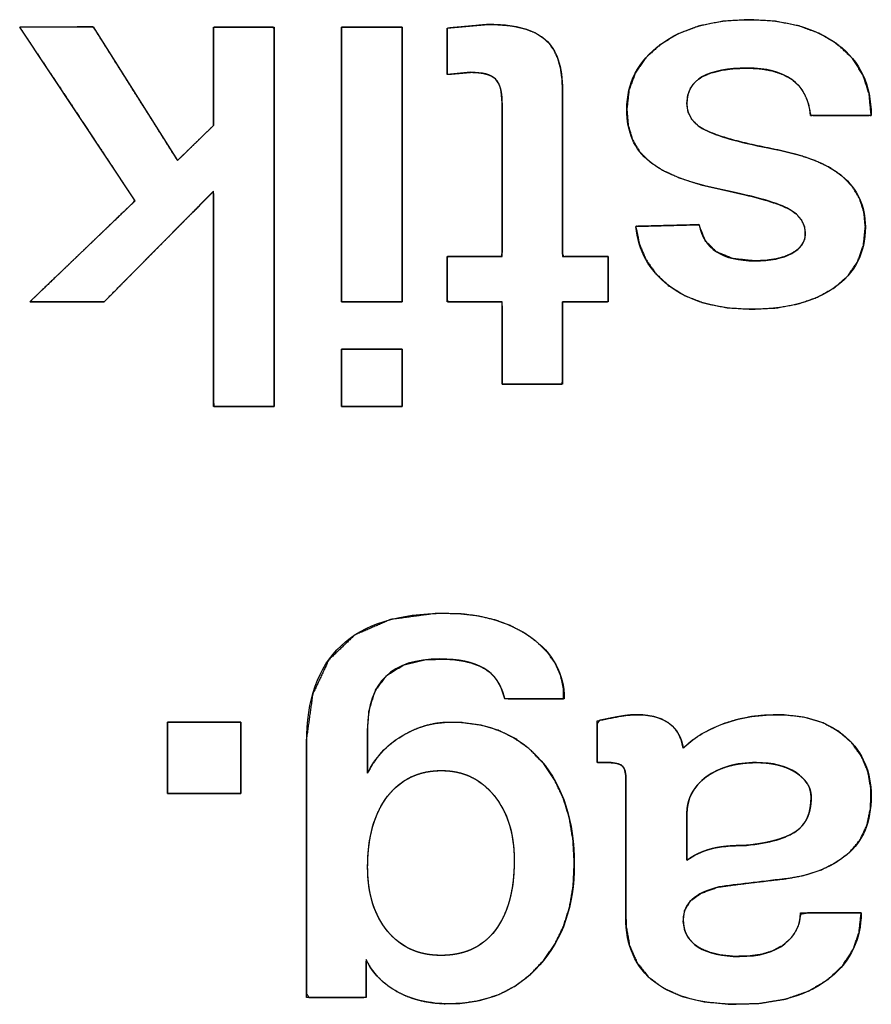
# Model space of a CAD drawing. Units: millimetres. Extents: x 5 to 1169, y 20 to 821.
# Drawn here: x 438 to 442, y 79 to 83 of the extents above; entities that cross this region are included whole.
import ezdxf

# ---------------------------------------------------------------- set-up
doc = ezdxf.new("R2010")
doc.units = ezdxf.units.MM
doc.layers.add('Silkprint', color=7, linetype='Continuous')

msp = doc.modelspace()

# ---------------------------------------------------------------- linework, layer by layer
at = {"layer": 'Silkprint', "color": 7, "linetype": 'Continuous'}
for points, degree, knots in [([(439.3084, 81.3766), (439.299, 81.3766), (439.2742, 81.3766), (439.2389, 81.3766), (439.1978, 81.3766), (439.1559, 81.3766), (439.1181, 81.3766), (439.0892, 81.3766), (439.0742, 81.3766), (439.0731, 81.3918), (439.0731, 81.4635), (439.0731, 81.5785), (439.0731, 81.7196), (439.0731, 81.8693), (439.0731, 82.0104), (439.0731, 82.1254), (439.0731, 82.1972), (439.0711, 82.2104), (439.0439, 82.1829), (438.9918, 82.1303), (438.9235, 82.0613), (438.8478, 81.9849), (438.7736, 81.91), (438.7097, 81.8455), (438.6649, 81.8002), (438.648, 81.7832), (438.6365, 81.7832), (438.6061, 81.7832), (438.5626, 81.7832), (438.5122, 81.7832), (438.4608, 81.7832), (438.4144, 81.7832), (438.3789, 81.7832), (438.3604, 81.7832), (438.3665, 81.7903), (438.4016, 81.8239), (438.4578, 81.8779), (438.5268, 81.9441), (438.6, 82.0143), (438.6689, 82.0805), (438.7252, 82.1345), (438.7603, 82.1681), (438.7656, 82.1784), (438.737, 82.2216), (438.682, 82.3044), (438.61, 82.4128), (438.5303, 82.533), (438.4521, 82.6507), (438.3848, 82.7522), (438.3376, 82.8233), (438.3198, 82.8502), (438.3312, 82.8502), (438.3613, 82.8503), (438.4043, 82.8504), (438.4542, 82.8505), (438.5051, 82.8506), (438.551, 82.8507), (438.5861, 82.8508), (438.6044, 82.8509), (438.6116, 82.8414), (438.6397, 82.7969), (438.6847, 82.7255), (438.7399, 82.6379), (438.7985, 82.545), (438.8537, 82.4574), (438.8988, 82.386), (438.9268, 82.3415), (438.9334, 82.3327), (438.9424, 82.3414), (438.9596, 82.3581), (438.9822, 82.38), (439.0071, 82.4043), (439.0316, 82.4281), (439.0527, 82.4486), (439.0675, 82.4629), (439.0731, 82.4684), (439.0731, 82.4835), (439.0731, 82.5238), (439.0731, 82.5812), (439.0731, 82.6478), (439.0731, 82.7158), (439.0731, 82.7771), (439.0731, 82.824), (439.0731, 82.8484), (439.0774, 82.8502), (439.0976, 82.8502), (439.13, 82.8502), (439.1697, 82.8502), (439.2118, 82.8502), (439.2515, 82.8502), (439.2839, 82.8502), (439.3041, 82.8502), (439.3084, 82.8433), (439.3084, 82.7491), (439.3084, 82.5683), (439.3084, 82.3315), (439.3084, 82.0692), (439.3084, 81.812), (439.3084, 81.5905), (439.3084, 81.4351), (439.3084, 81.3766)], 1, [0, 0, 0.001437, 0.005247, 0.010681, 0.01699, 0.023424, 0.029233, 0.033668, 0.03598, 0.038319, 0.049339, 0.067016, 0.088686, 0.111687, 0.133357, 0.151033, 0.162053, 0.164102, 0.170035, 0.181421, 0.196335, 0.212853, 0.22905, 0.243002, 0.252784, 0.256473, 0.258236, 0.262915, 0.269587, 0.277333, 0.285233, 0.292365, 0.29781, 0.300648, 0.302087, 0.309553, 0.32153, 0.336213, 0.351797, 0.36648, 0.378457, 0.385923, 0.387703, 0.395659, 0.410926, 0.430923, 0.453071, 0.474789, 0.493497, 0.506614, 0.511559, 0.513305, 0.517935, 0.524538, 0.532203, 0.540021, 0.547079, 0.552468, 0.555276, 0.557106, 0.565193, 0.578163, 0.594065, 0.610943, 0.626845, 0.639815, 0.647902, 0.649591, 0.651512, 0.655199, 0.660028, 0.665377, 0.670621, 0.675139, 0.678307, 0.679501, 0.681832, 0.688015, 0.696833, 0.70707, 0.717509, 0.726935, 0.734131, 0.737882, 0.738593, 0.741696, 0.746672, 0.752773, 0.759248, 0.765349, 0.770325, 0.773428, 0.774673, 0.789147, 0.816922, 0.853303, 0.893596, 0.933106, 0.96714, 0.991003, 1, 1]), ([(439.5705, 82.8502), (439.5716, 82.8502), (439.5748, 82.8502), (439.5798, 82.8502), (439.5866, 82.8502), (439.5949, 82.8502), (439.6046, 82.8502), (439.6155, 82.8502), (439.6273, 82.8502), (439.64, 82.8502), (439.6533, 82.8502), (439.667, 82.8502), (439.681, 82.8502), (439.6951, 82.8502), (439.7092, 82.8502), (439.7229, 82.8502), (439.7362, 82.8502), (439.7488, 82.8502), (439.7607, 82.8502), (439.7715, 82.8502), (439.7812, 82.8502), (439.7896, 82.8502), (439.7963, 82.8502), (439.8014, 82.8502), (439.8046, 82.8502), (439.8057, 82.8502), (439.8057, 82.8452), (439.8057, 82.8308), (439.8057, 82.8078), (439.8057, 82.777), (439.8057, 82.7392), (439.8057, 82.6953), (439.8057, 82.6461), (439.8057, 82.5923), (439.8057, 82.5349), (439.8057, 82.4746), (439.8057, 82.4122), (439.8057, 82.3487), (439.8057, 82.2847), (439.8057, 82.2211), (439.8057, 82.1587), (439.8057, 82.0985), (439.8057, 82.041), (439.8057, 81.9873), (439.8057, 81.938), (439.8057, 81.8941), (439.8057, 81.8564), (439.8057, 81.8256), (439.8057, 81.8026), (439.8057, 81.7882), (439.8057, 81.7832), (439.8046, 81.7832), (439.8014, 81.7832), (439.7963, 81.7832), (439.7896, 81.7832), (439.7812, 81.7832), (439.7715, 81.7832), (439.7607, 81.7832), (439.7488, 81.7832), (439.7362, 81.7832), (439.7229, 81.7832), (439.7092, 81.7832), (439.6951, 81.7832), (439.681, 81.7832), (439.667, 81.7832), (439.6533, 81.7832), (439.64, 81.7832), (439.6273, 81.7832), (439.6155, 81.7832), (439.6046, 81.7832), (439.5949, 81.7832), (439.5866, 81.7832), (439.5798, 81.7832), (439.5748, 81.7832), (439.5716, 81.7832), (439.5705, 81.7832), (439.5705, 81.7882), (439.5705, 81.8026), (439.5705, 81.8256), (439.5705, 81.8564), (439.5705, 81.8941), (439.5705, 81.938), (439.5705, 81.9873), (439.5705, 82.041), (439.5705, 82.0985), (439.5705, 82.1587), (439.5705, 82.2211), (439.5705, 82.2847), (439.5705, 82.3487), (439.5705, 82.4122), (439.5705, 82.4746), (439.5705, 82.5349), (439.5705, 82.5923), (439.5705, 82.6461), (439.5705, 82.6953), (439.5705, 82.7392), (439.5705, 82.777), (439.5705, 82.8078), (439.5705, 82.8308), (439.5705, 82.8452), (439.5705, 82.8502)], 1, [0, 0, 0.000422, 0.001641, 0.003589, 0.006196, 0.009392, 0.013108, 0.017276, 0.021824, 0.026685, 0.031789, 0.037066, 0.042447, 0.047862, 0.053243, 0.05852, 0.063624, 0.068484, 0.073033, 0.0772, 0.080917, 0.084113, 0.086719, 0.088667, 0.089887, 0.090309, 0.092223, 0.097755, 0.106591, 0.118417, 0.132917, 0.149776, 0.168681, 0.189316, 0.211368, 0.23452, 0.258459, 0.28287, 0.307439, 0.33185, 0.355789, 0.378941, 0.400992, 0.421628, 0.440532, 0.457392, 0.471892, 0.483717, 0.492553, 0.498086, 0.5, 0.500422, 0.501641, 0.503589, 0.506196, 0.509392, 0.513108, 0.517276, 0.521824, 0.526685, 0.531789, 0.537066, 0.542447, 0.547862, 0.553243, 0.55852, 0.563624, 0.568484, 0.573033, 0.5772, 0.580917, 0.584113, 0.586719, 0.588667, 0.589887, 0.590309, 0.592223, 0.597755, 0.606591, 0.618417, 0.632917, 0.649776, 0.668681, 0.689316, 0.711368, 0.73452, 0.758459, 0.78287, 0.807439, 0.83185, 0.855789, 0.878941, 0.900992, 0.921628, 0.940532, 0.957392, 0.971892, 0.983717, 0.992553, 0.998086, 1, 1]), ([(440.1937, 82.5551), (440.1929, 82.5782), (440.1904, 82.5985), (440.1862, 82.6162), (440.1804, 82.6311), (440.1729, 82.6433), (440.1636, 82.6528), (440.1516, 82.6606), (440.1366, 82.6666), (440.1189, 82.671), (440.0982, 82.6737), (440.0747, 82.6748), (440.0657, 82.6742), (440.0475, 82.6725), (440.0238, 82.6704), (440.0007, 82.6683), (439.9847, 82.6668), (439.9811, 82.6683), (439.9811, 82.6925), (439.9811, 82.7349), (439.9811, 82.7828), (439.9811, 82.8237), (439.9811, 82.8451), (439.9896, 82.8467), (440.0195, 82.8495), (440.0606, 82.8532), (440.1017, 82.857), (440.1316, 82.8597), (440.1523, 82.8604), (440.2039, 82.8576), (440.2499, 82.8511), (440.2901, 82.8407), (440.3247, 82.8265), (440.3535, 82.8085), (440.377, 82.7864), (440.3961, 82.7592), (440.4109, 82.7268), (440.4212, 82.6894), (440.4273, 82.6467), (440.429, 82.6038), (440.429, 82.5374), (440.429, 82.3956), (440.429, 82.2237), (440.429, 82.0669), (440.429, 81.9703), (440.434, 81.9586), (440.4629, 81.9586), (440.5071, 81.9586), (440.554, 81.9586), (440.5913, 81.9586), (440.6065, 81.9586), (440.6065, 81.9436), (440.6065, 81.9067), (440.6065, 81.8604), (440.6065, 81.8167), (440.6065, 81.7881), (440.6033, 81.7832), (440.5767, 81.7832), (440.5336, 81.7832), (440.4864, 81.7832), (440.4474, 81.7832), (440.4292, 81.7832), (440.429, 81.7612), (440.429, 81.6974), (440.429, 81.6136), (440.429, 81.5324), (440.429, 81.476), (440.4265, 81.4633), (440.3948, 81.4633), (440.3393, 81.4633), (440.2765, 81.4633), (440.2228, 81.4633), (440.1948, 81.4633), (440.1937, 81.4803), (440.1937, 81.5406), (440.1937, 81.6232), (440.1937, 81.7059), (440.1937, 81.7661), (440.1927, 81.7832), (440.1673, 81.7832), (440.1189, 81.7832), (440.0621, 81.7832), (440.0119, 81.7832), (439.9833, 81.7832), (439.9811, 81.7901), (439.9811, 81.8211), (439.9811, 81.8656), (439.9811, 81.9115), (439.9811, 81.9465), (439.9813, 81.9586), (440.0032, 81.9586), (440.0499, 81.9586), (440.1064, 81.9586), (440.158, 81.9586), (440.1898, 81.9586), (440.1937, 81.9753), (440.1937, 82.0727), (440.1937, 82.2211), (440.1937, 82.3788), (440.1937, 82.504), (440.1937, 82.5551)], 1, [0, 0, 0.005363, 0.010125, 0.014332, 0.018047, 0.021366, 0.02446, 0.027775, 0.031509, 0.035759, 0.040594, 0.046057, 0.048153, 0.052375, 0.057913, 0.063287, 0.067016, 0.067925, 0.073538, 0.083361, 0.09448, 0.103979, 0.108945, 0.110946, 0.117924, 0.127493, 0.137062, 0.144039, 0.148849, 0.160842, 0.171605, 0.181245, 0.18991, 0.197802, 0.205295, 0.213007, 0.221253, 0.230274, 0.240258, 0.250229, 0.265639, 0.298531, 0.338415, 0.374803, 0.397206, 0.400164, 0.406889, 0.417136, 0.428024, 0.43667, 0.440193, 0.443674, 0.452218, 0.462977, 0.473103, 0.479748, 0.481111, 0.487267, 0.497265, 0.508224, 0.517262, 0.521496, 0.526588, 0.541401, 0.560832, 0.579685, 0.592766, 0.59577, 0.603128, 0.616005, 0.630579, 0.643032, 0.649541, 0.653506, 0.667485, 0.686659, 0.705833, 0.719812, 0.723776, 0.729657, 0.740908, 0.754076, 0.765711, 0.772359, 0.774055, 0.781228, 0.791565, 0.802219, 0.810341, 0.813133, 0.818205, 0.829029, 0.842156, 0.854131, 0.861504, 0.865481, 0.88808, 0.922517, 0.959106, 0.988162, 1, 1]), ([(440.1401, 82.8605), (440.2433, 82.8605), (440.3172, 82.8409), (440.3619, 82.8017), (440.4067, 82.7624), (440.429, 82.6967), (440.429, 82.6046)], 3, [0, 0, 0, 0, 0.5, 0.5, 0.5, 1, 1, 1, 1]), ([(440.6787, 82.5303), (440.6787, 82.6349), (440.7224, 82.7191), (440.8098, 82.7831), (440.8972, 82.8471), (441.0116, 82.8791), (441.1534, 82.8791), (441.2978, 82.8791), (441.4131, 82.8467), (441.4991, 82.782), (441.585, 82.7174), (441.628, 82.6259), (441.628, 82.5075)], 3, [0, 0, 0, 0, 0.25, 0.25, 0.25, 0.5, 0.5, 0.5, 0.75, 0.75, 0.75, 1, 1, 1, 1]), ([(440.6787, 82.5303), (440.6869, 82.6049), (440.7115, 82.6719), (440.7524, 82.7313), (440.8098, 82.7831), (440.8804, 82.8251), (440.9612, 82.8551), (441.0522, 82.8731), (441.1534, 82.8791), (441.2562, 82.873), (441.3481, 82.8548), (441.4291, 82.8244), (441.4991, 82.782), (441.5555, 82.7285), (441.5958, 82.6649), (441.6199, 82.5912), (441.628, 82.5075), (441.5912, 82.5075), (441.5104, 82.5075), (441.4295, 82.5075), (441.3928, 82.5075), (441.3843, 82.5518), (441.3693, 82.5898), (441.3477, 82.6215), (441.3195, 82.6469), (441.2852, 82.6663), (441.245, 82.6801), (441.199, 82.6884), (441.1472, 82.6912), (441.0937, 82.6891), (441.0468, 82.6829), (441.0065, 82.6726), (440.9728, 82.6582), (440.9462, 82.6392), (440.9272, 82.6154), (440.9157, 82.5866), (440.9119, 82.553), (440.9168, 82.52), (440.9315, 82.4913), (440.9561, 82.4669), (440.9904, 82.4467), (441.0359, 82.4287), (441.0943, 82.4111), (441.1654, 82.3937), (441.2493, 82.3765), (441.3336, 82.3572), (441.4059, 82.3334), (441.4662, 82.3051), (441.5146, 82.2723), (441.5543, 82.2313), (441.5827, 82.1846), (441.5997, 82.1322), (441.6054, 82.0742), (441.5978, 82.0021), (441.5752, 81.9387), (441.5375, 81.8839), (441.4847, 81.8378), (441.4194, 81.8012), (441.3445, 81.7751), (441.26, 81.7595), (441.1658, 81.7543), (441.068, 81.7601), (440.9811, 81.7775), (440.905, 81.8065), (440.8397, 81.8472), (440.79, 81.894), (440.7525, 81.9478), (440.7271, 82.0085), (440.7138, 82.0763), (440.7522, 82.0772), (440.8366, 82.0794), (440.921, 82.0815), (440.9594, 82.0825), (440.983, 82.021), (441.027, 81.9772), (441.0913, 81.9508), (441.1761, 81.9421), (441.2191, 81.9439), (441.2573, 81.9493), (441.2908, 81.9583), (441.3195, 81.971), (441.3425, 81.9865), (441.359, 82.0045), (441.3689, 82.0248), (441.3722, 82.0474), (441.3684, 82.0757), (441.3569, 82.101), (441.3378, 82.1232), (441.3112, 82.1423), (441.2722, 82.1601), (441.216, 82.1786), (441.1427, 82.1978), (441.0522, 82.2176), (440.9601, 82.2396), (440.8817, 82.2653), (440.8172, 82.2948), (440.7665, 82.328), (440.7281, 82.3669), (440.7007, 82.4136), (440.6842, 82.4681), (440.6787, 82.5303)], 1, [0, 0, 0.012371, 0.024131, 0.036019, 0.048753, 0.062292, 0.076492, 0.091774, 0.108483, 0.125458, 0.140898, 0.155145, 0.168635, 0.181442, 0.193844, 0.206621, 0.220486, 0.226542, 0.239864, 0.253187, 0.259243, 0.266685, 0.27342, 0.279738, 0.285987, 0.292486, 0.299485, 0.307185, 0.315737, 0.324555, 0.332348, 0.339204, 0.34525, 0.350632, 0.355662, 0.360761, 0.366339, 0.371831, 0.377146, 0.382853, 0.389416, 0.397483, 0.40753, 0.419596, 0.433702, 0.447952, 0.460496, 0.471477, 0.481108, 0.490515, 0.499517, 0.50859, 0.518201, 0.530137, 0.541232, 0.552193, 0.563747, 0.576074, 0.589144, 0.603312, 0.618855, 0.634996, 0.649608, 0.66303, 0.675699, 0.686945, 0.69775, 0.708602, 0.719979, 0.726304, 0.74022, 0.754136, 0.760462, 0.771305, 0.781542, 0.793, 0.807041, 0.814131, 0.820494, 0.826206, 0.831376, 0.835959, 0.839971, 0.843689, 0.847454, 0.852164, 0.856736, 0.861558, 0.866962, 0.874028, 0.883774, 0.896265, 0.91153, 0.927137, 0.940724, 0.952414, 0.962399, 0.971414, 0.980339, 0.989711, 1, 1]), ([(440.1937, 82.5551), (440.1937, 82.6004), (440.1852, 82.6317), (440.168, 82.6489), (440.1508, 82.6661), (440.1187, 82.6748), (440.0719, 82.6748)], 3, [0, 0, 0, 0, 0.5, 0.5, 0.5, 1, 1, 1, 1]), ([(441.3928, 82.5075), (441.3859, 82.5709), (441.3615, 82.6173), (441.3195, 82.6469), (441.2776, 82.6765), (441.2202, 82.6912), (441.1472, 82.6912), (441.0715, 82.6912), (441.0134, 82.6802), (440.9728, 82.6582), (440.9323, 82.6362), (440.9119, 82.6011), (440.9119, 82.553), (440.9119, 82.5062), (440.9381, 82.4708), (440.9904, 82.4467), (441.0426, 82.4226), (441.129, 82.3993), (441.2493, 82.3765), (441.3697, 82.3538), (441.4581, 82.3191), (441.5146, 82.2723), (441.5751, 82.2214), (441.6054, 82.1554), (441.6054, 82.0742), (441.6054, 81.9724), (441.5651, 81.8936), (441.4847, 81.8378), (441.4041, 81.7821), (441.2978, 81.7543), (441.1658, 81.7543), (441.0282, 81.7543), (440.9195, 81.7853), (440.8397, 81.8472), (440.7654, 81.905), (440.7235, 81.9813), (440.7138, 82.0763)], 3, [0, 0, 0, 0, 0.0833333, 0.0833333, 0.0833333, 0.1666667, 0.1666667, 0.1666667, 0.25, 0.25, 0.25, 0.3333333, 0.3333333, 0.3333333, 0.4166667, 0.4166667, 0.4166667, 0.5, 0.5, 0.5, 0.5833333, 0.5833333, 0.5833333, 0.6666667, 0.6666667, 0.6666667, 0.75, 0.75, 0.75, 0.8333333, 0.8333333, 0.8333333, 0.9166667, 0.9166667, 0.9166667, 1, 1, 1, 1]), ([(440.9594, 82.0825), (440.9773, 81.9889), (441.0495, 81.9421), (441.1761, 81.9421), (441.2366, 81.9421), (441.2844, 81.9517), (441.3195, 81.971), (441.3546, 81.9902), (441.3722, 82.0157), (441.3722, 82.0474), (441.3722, 82.0872), (441.3518, 82.1189), (441.3112, 82.1423), (441.2707, 82.1657), (441.1843, 82.1908), (441.0522, 82.2176), (440.9202, 82.2445), (440.8249, 82.2813), (440.7665, 82.328), (440.708, 82.3748), (440.6787, 82.4422), (440.6787, 82.5303)], 3, [0, 0, 0, 0, 0.142857, 0.142857, 0.142857, 0.285714, 0.285714, 0.285714, 0.428571, 0.428571, 0.428571, 0.571429, 0.571429, 0.571429, 0.714286, 0.714286, 0.714286, 0.857143, 0.857143, 0.857143, 1, 1, 1, 1]), ([(439.8057, 81.5995), (439.8057, 81.5984), (439.8057, 81.5954), (439.8057, 81.5906), (439.8057, 81.5842), (439.8057, 81.5763), (439.8057, 81.5671), (439.8057, 81.5568), (439.8057, 81.5456), (439.8057, 81.5336), (439.8057, 81.521), (439.8057, 81.508), (439.8057, 81.4947), (439.8057, 81.4813), (439.8057, 81.4681), (439.8057, 81.455), (439.8057, 81.4424), (439.8057, 81.4304), (439.8057, 81.4192), (439.8057, 81.4089), (439.8057, 81.3997), (439.8057, 81.3919), (439.8057, 81.3854), (439.8057, 81.3806), (439.8057, 81.3776), (439.8057, 81.3766), (439.8046, 81.3766), (439.8014, 81.3766), (439.7963, 81.3766), (439.7896, 81.3766), (439.7812, 81.3766), (439.7715, 81.3766), (439.7607, 81.3766), (439.7488, 81.3766), (439.7362, 81.3766), (439.7229, 81.3766), (439.7092, 81.3766), (439.6951, 81.3766), (439.681, 81.3766), (439.667, 81.3766), (439.6533, 81.3766), (439.64, 81.3766), (439.6273, 81.3766), (439.6155, 81.3766), (439.6046, 81.3766), (439.5949, 81.3766), (439.5866, 81.3766), (439.5798, 81.3766), (439.5748, 81.3766), (439.5716, 81.3766), (439.5705, 81.3766), (439.5705, 81.3776), (439.5705, 81.3806), (439.5705, 81.3854), (439.5705, 81.3919), (439.5705, 81.3997), (439.5705, 81.4089), (439.5705, 81.4192), (439.5705, 81.4304), (439.5705, 81.4424), (439.5705, 81.455), (439.5705, 81.4681), (439.5705, 81.4813), (439.5705, 81.4947), (439.5705, 81.508), (439.5705, 81.521), (439.5705, 81.5336), (439.5705, 81.5456), (439.5705, 81.5568), (439.5705, 81.5671), (439.5705, 81.5763), (439.5705, 81.5842), (439.5705, 81.5906), (439.5705, 81.5954), (439.5705, 81.5984), (439.5705, 81.5995), (439.5716, 81.5995), (439.5748, 81.5995), (439.5798, 81.5995), (439.5866, 81.5995), (439.5949, 81.5995), (439.6046, 81.5995), (439.6155, 81.5995), (439.6273, 81.5995), (439.64, 81.5995), (439.6533, 81.5995), (439.667, 81.5995), (439.681, 81.5995), (439.6951, 81.5995), (439.7092, 81.5995), (439.7229, 81.5995), (439.7362, 81.5995), (439.7488, 81.5995), (439.7607, 81.5995), (439.7715, 81.5995), (439.7812, 81.5995), (439.7896, 81.5995), (439.7963, 81.5995), (439.8014, 81.5995), (439.8046, 81.5995), (439.8057, 81.5995)], 1, [0, 0, 0.001137, 0.004422, 0.009669, 0.016691, 0.025302, 0.035314, 0.04654, 0.058794, 0.071889, 0.085637, 0.099853, 0.114349, 0.128938, 0.143435, 0.15765, 0.171399, 0.184494, 0.196748, 0.207974, 0.217986, 0.226596, 0.233618, 0.238865, 0.242151, 0.243287, 0.244487, 0.247953, 0.25349, 0.2609, 0.269986, 0.28055, 0.292396, 0.305326, 0.319143, 0.33365, 0.348651, 0.363946, 0.379341, 0.394637, 0.409637, 0.424145, 0.437962, 0.450892, 0.462738, 0.473302, 0.482387, 0.489797, 0.495334, 0.498801, 0.5, 0.501137, 0.504422, 0.509669, 0.516691, 0.525302, 0.535314, 0.54654, 0.558794, 0.571889, 0.585637, 0.599853, 0.614349, 0.628938, 0.643435, 0.65765, 0.671399, 0.684494, 0.696748, 0.707974, 0.717986, 0.726596, 0.733618, 0.738865, 0.742151, 0.743287, 0.744487, 0.747953, 0.75349, 0.7609, 0.769986, 0.78055, 0.792396, 0.805326, 0.819143, 0.83365, 0.848651, 0.863946, 0.879341, 0.894637, 0.909637, 0.924145, 0.937962, 0.950892, 0.962738, 0.973302, 0.982387, 0.989797, 0.995334, 0.998801, 1, 1]), ([(439.6716, 79.9521), (439.6897, 79.9852), (439.7112, 80.0157), (439.7361, 80.0435), (439.7643, 80.0686), (439.7958, 80.091), (439.8301, 80.1104), (439.8652, 80.1261), (439.9011, 80.1378), (439.9379, 80.1456), (439.9755, 80.1496), (440.0346, 80.149), (440.1121, 80.1384), (440.1829, 80.1171), (440.2472, 80.085), (440.3047, 80.0421), (440.3556, 79.9884), (440.398, 79.9262), (440.4311, 79.8564), (440.4548, 79.7792), (440.4692, 79.6944), (440.4744, 79.602), (440.4701, 79.5137), (440.4561, 79.432), (440.4324, 79.3568), (440.399, 79.2879), (440.3559, 79.2255), (440.304, 79.1704), (440.2458, 79.126), (440.1815, 79.0925), (440.111, 79.0699), (440.0345, 79.0582), (439.9694, 79.0567), (439.9282, 79.0597), (439.8891, 79.066), (439.852, 79.0755), (439.8171, 79.0884), (439.7843, 79.1045), (439.7543, 79.1234), (439.7275, 79.1449), (439.7041, 79.1688), (439.6839, 79.1954), (439.667, 79.2245), (439.6654, 79.2164), (439.6654, 79.1843), (439.6654, 79.1434), (439.6654, 79.1056), (439.6654, 79.0831), (439.6562, 79.0811), (439.6125, 79.0811), (439.5498, 79.0811), (439.4871, 79.0811), (439.4435, 79.0811), (439.4343, 79.0949), (439.4343, 79.2468), (439.4343, 79.5015), (439.4343, 79.7775), (439.4343, 79.9937), (439.4345, 80.0896), (439.458, 80.259), (439.5202, 80.392), (439.6211, 80.4886), (439.7608, 80.5489), (439.9392, 80.5728), (440.0344, 80.5709), (440.1048, 80.5619), (440.1699, 80.5462), (440.2296, 80.5237), (440.2839, 80.4946), (440.3322, 80.4593), (440.3715, 80.4198), (440.4014, 80.3764), (440.422, 80.3292), (440.4331, 80.2781), (440.4329, 80.241), (440.3992, 80.241), (440.3404, 80.241), (440.2756, 80.241), (440.2239, 80.241), (440.2037, 80.2426), (440.1949, 80.2721), (440.183, 80.2983), (440.168, 80.3211), (440.1498, 80.3405), (440.1285, 80.3566), (440.104, 80.3696), (440.076, 80.38), (440.0446, 80.3878), (440.0098, 80.3929), (439.9716, 80.3955), (439.899, 80.3931), (439.8131, 80.373), (439.7475, 80.3334), (439.7022, 80.2744), (439.6771, 80.1958), (439.6716, 80.1241), (439.6716, 80.1002), (439.6716, 80.0568), (439.6716, 80.0081), (439.6716, 79.9685), (439.6716, 79.9521)], 1, [0, 0, 0.005879, 0.01168, 0.017479, 0.023353, 0.029375, 0.0355, 0.041482, 0.047364, 0.053212, 0.059091, 0.068291, 0.080457, 0.091967, 0.103136, 0.114307, 0.12581, 0.137523, 0.149532, 0.162109, 0.175492, 0.189879, 0.203638, 0.216527, 0.228803, 0.240708, 0.252512, 0.264284, 0.275673, 0.286956, 0.298465, 0.310511, 0.320637, 0.327067, 0.333231, 0.339181, 0.344974, 0.350666, 0.356182, 0.361513, 0.366732, 0.371919, 0.377152, 0.378431, 0.383417, 0.389786, 0.395661, 0.399165, 0.400629, 0.407423, 0.417177, 0.42693, 0.433725, 0.436311, 0.45994, 0.499559, 0.54251, 0.576133, 0.591059, 0.617657, 0.640499, 0.66224, 0.685908, 0.713912, 0.728724, 0.739773, 0.750189, 0.760111, 0.7697, 0.779012, 0.787678, 0.795873, 0.803884, 0.812018, 0.8178, 0.823047, 0.83219, 0.842268, 0.85032, 0.853465, 0.858255, 0.862727, 0.866978, 0.871119, 0.875272, 0.879587, 0.884224, 0.889255, 0.894731, 0.900692, 0.911997, 0.925714, 0.937633, 0.94922, 0.962055, 0.973234, 0.976952, 0.983707, 0.991279, 0.99745, 1, 1]), ([(439.4343, 80.0697), (439.4343, 80.4054), (439.6132, 80.5733), (439.9709, 80.5733), (440.1071, 80.5733), (440.2186, 80.5423), (440.3052, 80.4804), (440.3919, 80.4185), (440.4353, 80.3386), (440.4353, 80.241)], 3, [0, 0, 0, 0, 0.333333, 0.333333, 0.333333, 0.666667, 0.666667, 0.666667, 1, 1, 1, 1]), ([(440.2041, 80.241), (440.1917, 80.296), (440.1649, 80.3356), (440.1236, 80.3596), (440.0824, 80.3837), (440.0252, 80.3958), (439.9523, 80.3958), (439.7652, 80.3958), (439.6716, 80.3056), (439.6716, 80.1254)], 3, [0, 0, 0, 0, 0.333333, 0.333333, 0.333333, 0.666667, 0.666667, 0.666667, 1, 1, 1, 1]), ([(440.8976, 80.049), (440.9283, 80.0767), (440.965, 80.1019), (441.0077, 80.1246), (441.0563, 80.1448), (441.1086, 80.1608), (441.1636, 80.1718), (441.2213, 80.1779), (441.2896, 80.1785), (441.3703, 80.1689), (441.4411, 80.1474), (441.5021, 80.1141), (441.5528, 80.0695), (441.5907, 80.017), (441.6155, 79.9575), (441.6271, 79.8908), (441.6257, 79.8169), (441.6114, 79.7496), (441.5842, 79.6923), (441.5442, 79.6448), (441.4931, 79.6067), (441.4347, 79.5769), (441.3692, 79.5553), (441.2966, 79.542), (441.2222, 79.5335), (441.1532, 79.5253), (441.0897, 79.5174), (441.0303, 79.5089), (440.9692, 79.4863), (440.9268, 79.4562), (440.9031, 79.4185), (440.8978, 79.3759), (440.9036, 79.342), (440.9173, 79.3128), (440.939, 79.2886), (440.9686, 79.2693), (441.0042, 79.2548), (441.0456, 79.2452), (441.0926, 79.2405), (441.1476, 79.2409), (441.2, 79.2479), (441.245, 79.2616), (441.2827, 79.282), (441.3127, 79.3081), (441.3345, 79.3371), (441.3481, 79.369), (441.3535, 79.4037), (441.3828, 79.4093), (441.4642, 79.4093), (441.5495, 79.4093), (441.589, 79.4093), (441.581, 79.3336), (441.5571, 79.2655), (441.5174, 79.2049), (441.4609, 79.1512), (441.3852, 79.1058), (441.2956, 79.0746), (441.1921, 79.0577), (441.0788, 79.0548), (440.9792, 79.0642), (440.8931, 79.0851), (440.8206, 79.1176), (440.7618, 79.1616), (440.7179, 79.2168), (440.6893, 79.2829), (440.6758, 79.3601), (440.6747, 79.4298), (440.6747, 79.5987), (440.6747, 79.8027), (440.6747, 79.9278), (440.6741, 79.9465), (440.6716, 79.9609), (440.6672, 79.9722), (440.6609, 79.9805), (440.652, 79.9862), (440.6401, 79.9902), (440.6251, 79.9926), (440.6085, 79.9933), (440.5999, 79.9933), (440.5832, 79.9933), (440.568, 79.9933), (440.5633, 79.9949), (440.5633, 80.0323), (440.5633, 80.0934), (440.5633, 80.1439), (440.5724, 80.1569), (440.5954, 80.1617), (440.6174, 80.1662), (440.6385, 80.1702), (440.6585, 80.1737), (440.677, 80.1764), (440.6939, 80.1782), (440.7092, 80.179), (440.7431, 80.178), (440.7811, 80.1725), (440.8136, 80.1623), (440.8405, 80.1476), (440.8622, 80.1286), (440.879, 80.1058), (440.8907, 80.0793), (440.8976, 80.049)], 1, [0, 0, 0.007785, 0.016172, 0.025278, 0.035171, 0.045463, 0.056025, 0.066945, 0.0798, 0.09509, 0.10902, 0.122097, 0.134814, 0.146999, 0.159142, 0.17188, 0.185782, 0.198732, 0.21068, 0.222359, 0.23436, 0.2467, 0.25968, 0.273581, 0.287667, 0.300742, 0.312799, 0.32408, 0.336337, 0.346128, 0.354505, 0.362586, 0.369074, 0.375134, 0.381256, 0.387898, 0.395138, 0.403129, 0.412033, 0.422372, 0.432326, 0.441187, 0.449244, 0.456733, 0.463575, 0.470096, 0.4767, 0.482307, 0.497642, 0.513696, 0.521123, 0.53544, 0.54903, 0.562676, 0.577336, 0.593946, 0.611803, 0.631554, 0.652874, 0.671704, 0.688377, 0.703333, 0.71716, 0.730425, 0.743992, 0.75873, 0.771851, 0.803644, 0.842042, 0.865581, 0.86911, 0.871857, 0.874144, 0.876105, 0.878087, 0.880453, 0.883305, 0.886432, 0.888053, 0.891196, 0.894061, 0.895003, 0.902042, 0.913525, 0.923033, 0.926024, 0.930444, 0.934672, 0.93871, 0.942537, 0.946053, 0.949251, 0.952138, 0.958519, 0.965749, 0.972158, 0.977934, 0.983359, 0.98868, 0.994148, 1, 1]), ([(440.5633, 80.155), (440.5939, 80.1615), (440.622, 80.1674), (440.6479, 80.1719), (440.6737, 80.1766), (440.6956, 80.1791), (440.7136, 80.1791), (440.7706, 80.1791), (440.8144, 80.1677), (440.8442, 80.145), (440.8742, 80.1223), (440.892, 80.0903), (440.8976, 80.049)], 3, [0, 0, 0, 0, 0.25, 0.25, 0.25, 0.5, 0.5, 0.5, 0.75, 0.75, 0.75, 1, 1, 1, 1]), ([(440.8976, 80.049), (440.933, 80.0862), (440.9836, 80.1171), (441.0485, 80.1419), (441.1132, 80.1666), (441.1848, 80.1791), (441.2628, 80.1791), (441.3764, 80.1791), (441.4658, 80.1498), (441.5308, 80.0913), (441.5958, 80.0329), (441.6281, 79.9568), (441.6281, 79.8633), (441.6281, 79.7629), (441.5965, 79.6868), (441.5332, 79.6353), (441.4699, 79.5836), (441.3891, 79.5524), (441.2907, 79.5413), (441.1924, 79.5303), (441.1074, 79.52), (441.0358, 79.5104), (440.9437, 79.487), (440.8976, 79.445), (440.8976, 79.3845), (440.8976, 79.3364), (440.9171, 79.3002), (440.9564, 79.2762), (440.9956, 79.2521), (441.0489, 79.24), (441.1163, 79.24), (441.1933, 79.24), (441.2522, 79.2566), (441.2928, 79.2896), (441.3334, 79.3226), (441.3536, 79.3625), (441.3536, 79.4093)], 3, [0, 0, 0, 0, 0.083333, 0.083333, 0.083333, 0.166667, 0.166667, 0.166667, 0.25, 0.25, 0.25, 0.333333, 0.333333, 0.333333, 0.416667, 0.416667, 0.416667, 0.5, 0.5, 0.5, 0.583333, 0.583333, 0.583333, 0.666667, 0.666667, 0.666667, 0.75, 0.75, 0.75, 0.833333, 0.833333, 0.833333, 0.916667, 0.916667, 0.916667, 1, 1, 1, 1]), ([(439.1784, 79.8736), (439.1771, 79.8736), (439.1732, 79.8736), (439.1671, 79.8736), (439.1588, 79.8736), (439.1488, 79.8736), (439.137, 79.8736), (439.1239, 79.8736), (439.1096, 79.8736), (439.0942, 79.8736), (439.0781, 79.8736), (439.0615, 79.8736), (439.0445, 79.8736), (439.0274, 79.8736), (439.0105, 79.8736), (438.9938, 79.8736), (438.9777, 79.8736), (438.9624, 79.8736), (438.9481, 79.8736), (438.9349, 79.8736), (438.9232, 79.8736), (438.9131, 79.8736), (438.9049, 79.8736), (438.8988, 79.8736), (438.8949, 79.8736), (438.8936, 79.8736), (438.8936, 79.8749), (438.8936, 79.8786), (438.8936, 79.8846), (438.8936, 79.8925), (438.8936, 79.9023), (438.8936, 79.9137), (438.8936, 79.9265), (438.8936, 79.9404), (438.8936, 79.9553), (438.8936, 79.9709), (438.8936, 79.9871), (438.8936, 80.0036), (438.8936, 80.0202), (438.8936, 80.0366), (438.8936, 80.0528), (438.8936, 80.0684), (438.8936, 80.0833), (438.8936, 80.0973), (438.8936, 80.11), (438.8936, 80.1214), (438.8936, 80.1312), (438.8936, 80.1392), (438.8936, 80.1451), (438.8936, 80.1489), (438.8936, 80.1502), (438.8949, 80.1502), (438.8988, 80.1502), (438.9049, 80.1502), (438.9131, 80.1502), (438.9232, 80.1502), (438.9349, 80.1502), (438.9481, 80.1502), (438.9624, 80.1502), (438.9777, 80.1502), (438.9938, 80.1502), (439.0105, 80.1502), (439.0274, 80.1502), (439.0445, 80.1502), (439.0615, 80.1502), (439.0781, 80.1502), (439.0942, 80.1502), (439.1096, 80.1502), (439.1239, 80.1502), (439.137, 80.1502), (439.1488, 80.1502), (439.1588, 80.1502), (439.1671, 80.1502), (439.1732, 80.1502), (439.1771, 80.1502), (439.1784, 80.1502), (439.1784, 80.1489), (439.1784, 80.1451), (439.1784, 80.1392), (439.1784, 80.1312), (439.1784, 80.1214), (439.1784, 80.11), (439.1784, 80.0973), (439.1784, 80.0833), (439.1784, 80.0684), (439.1784, 80.0528), (439.1784, 80.0366), (439.1784, 80.0202), (439.1784, 80.0036), (439.1784, 79.9871), (439.1784, 79.9709), (439.1784, 79.9553), (439.1784, 79.9404), (439.1784, 79.9265), (439.1784, 79.9137), (439.1784, 79.9023), (439.1784, 79.8925), (439.1784, 79.8846), (439.1784, 79.8786), (439.1784, 79.8749), (439.1784, 79.8736)], 1, [0, 0, 0.001185, 0.00461, 0.010081, 0.017403, 0.02638, 0.036818, 0.048523, 0.061298, 0.074951, 0.089285, 0.104107, 0.11922, 0.134431, 0.149545, 0.164366, 0.178701, 0.192353, 0.205129, 0.216834, 0.227272, 0.236249, 0.24357, 0.249041, 0.252467, 0.253652, 0.254803, 0.258129, 0.263442, 0.270553, 0.279272, 0.28941, 0.300777, 0.313185, 0.326445, 0.340366, 0.354761, 0.369439, 0.384212, 0.398891, 0.413285, 0.427207, 0.440466, 0.452875, 0.464242, 0.47438, 0.483099, 0.490209, 0.495522, 0.498849, 0.5, 0.501185, 0.50461, 0.510081, 0.517403, 0.52638, 0.536818, 0.548523, 0.561298, 0.574951, 0.589285, 0.604107, 0.61922, 0.634431, 0.649545, 0.664366, 0.678701, 0.692353, 0.705129, 0.716834, 0.727272, 0.736249, 0.74357, 0.749041, 0.752467, 0.753652, 0.754803, 0.758129, 0.763442, 0.770553, 0.779272, 0.78941, 0.800777, 0.813185, 0.826445, 0.840366, 0.854761, 0.869439, 0.884212, 0.898891, 0.913285, 0.927207, 0.940466, 0.952875, 0.964242, 0.97438, 0.983099, 0.990209, 0.995522, 0.998849, 1, 1]), ([(439.6716, 79.9521), (439.7005, 80.0126), (439.7449, 80.0607), (439.8047, 80.0965), (439.8646, 80.1323), (439.9282, 80.1502), (439.9956, 80.1502), (440.1429, 80.1502), (440.2595, 80.1003), (440.3455, 80.0006), (440.4315, 79.9008), (440.4744, 79.7663), (440.4744, 79.597), (440.4744, 79.4375), (440.4298, 79.3075), (440.3403, 79.2071), (440.2509, 79.1066), (440.1332, 79.0564), (439.9874, 79.0564), (439.9117, 79.0564), (439.8457, 79.0715), (439.7893, 79.1018), (439.7329, 79.132), (439.6916, 79.174), (439.6654, 79.2277)], 3, [0, 0, 0, 0, 0.125, 0.125, 0.125, 0.25, 0.25, 0.25, 0.375, 0.375, 0.375, 0.5, 0.5, 0.5, 0.625, 0.625, 0.625, 0.75, 0.75, 0.75, 0.875, 0.875, 0.875, 1, 1, 1, 1]), ([(440.6747, 79.9334), (440.6747, 79.9568), (440.6699, 79.9727), (440.6603, 79.981), (440.6506, 79.9892), (440.6334, 79.9933), (440.6086, 79.9933)], 3, [0, 0, 0, 0, 0.5, 0.5, 0.5, 1, 1, 1, 1]), ([(440.912, 79.7931), (440.912, 79.789), (440.912, 79.7777), (440.912, 79.7609), (440.912, 79.74), (440.912, 79.7167), (440.912, 79.6926), (440.912, 79.6691), (440.912, 79.6479), (440.912, 79.6305), (440.912, 79.6186), (440.912, 79.6136), (440.9184, 79.6181), (440.9257, 79.6229), (440.9332, 79.6276), (440.941, 79.632), (440.9489, 79.6361), (440.957, 79.6401), (440.9654, 79.6438), (440.9739, 79.6472), (440.9827, 79.6505), (440.9916, 79.6535), (441.0007, 79.6563), (441.0102, 79.6588), (441.0203, 79.6611), (441.0309, 79.6632), (441.0422, 79.6651), (441.054, 79.6667), (441.0665, 79.668), (441.0796, 79.6692), (441.0932, 79.6701), (441.1075, 79.6707), (441.1223, 79.6712), (441.1378, 79.6714), (441.1592, 79.6732), (441.1822, 79.6763), (441.204, 79.6798), (441.2245, 79.6838), (441.2437, 79.6882), (441.2616, 79.693), (441.2783, 79.6983), (441.2938, 79.704), (441.3079, 79.7102), (441.3208, 79.7168), (441.3324, 79.7238), (441.3428, 79.7313), (441.3522, 79.7396), (441.3607, 79.7487), (441.3682, 79.7585), (441.3748, 79.7692), (441.3805, 79.7807), (441.3852, 79.793), (441.389, 79.8061), (441.3918, 79.82), (441.3938, 79.8347), (441.3947, 79.8502), (441.3948, 79.8636), (441.3939, 79.8734), (441.392, 79.8829), (441.3892, 79.8921), (441.3855, 79.9011), (441.3808, 79.9098), (441.3751, 79.9182), (441.3685, 79.9264), (441.3609, 79.9343), (441.3524, 79.9419), (441.3429, 79.9493), (441.3325, 79.9564), (441.3215, 79.9629), (441.3098, 79.9688), (441.2975, 79.974), (441.2847, 79.9787), (441.2713, 79.9827), (441.2573, 79.986), (441.2427, 79.9887), (441.2276, 79.9908), (441.2118, 79.9923), (441.1955, 79.9931), (441.1776, 79.9932), (441.1566, 79.9926), (441.1362, 79.991), (441.1166, 79.9886), (441.0978, 79.9852), (441.0796, 79.981), (441.0622, 79.9758), (441.0455, 79.9698), (441.0295, 79.9628), (441.0142, 79.9549), (440.9996, 79.9461), (440.9858, 79.9364), (440.973, 79.9261), (440.9614, 79.9152), (440.951, 79.9037), (440.9419, 79.8918), (440.9339, 79.8793), (440.9272, 79.8663), (440.9217, 79.8527), (440.9175, 79.8386), (440.9144, 79.824), (440.9126, 79.8088), (440.912, 79.7931)], 1, [0, 0, 0.002868, 0.010741, 0.02252, 0.037106, 0.053401, 0.070306, 0.086723, 0.101553, 0.113698, 0.122059, 0.125538, 0.130976, 0.137138, 0.143327, 0.149553, 0.155823, 0.162144, 0.168524, 0.174969, 0.181488, 0.188086, 0.194771, 0.20163, 0.20885, 0.216447, 0.22443, 0.232804, 0.241575, 0.250747, 0.260326, 0.270314, 0.280714, 0.29153, 0.30652, 0.32278, 0.338208, 0.352815, 0.366616, 0.37963, 0.391878, 0.403386, 0.414185, 0.424313, 0.433816, 0.442786, 0.451549, 0.460232, 0.468921, 0.477703, 0.486659, 0.49587, 0.505405, 0.515332, 0.525706, 0.536579, 0.545948, 0.552811, 0.559585, 0.566341, 0.573148, 0.580074, 0.587185, 0.594541, 0.602197, 0.6102, 0.618594, 0.627395, 0.636385, 0.645524, 0.654847, 0.664388, 0.67418, 0.684251, 0.694628, 0.705336, 0.716397, 0.727831, 0.740336, 0.755067, 0.769324, 0.783139, 0.796548, 0.80959, 0.822307, 0.834744, 0.84695, 0.858977, 0.870878, 0.882703, 0.894231, 0.90536, 0.916157, 0.926693, 0.937046, 0.947299, 0.957537, 0.967844, 0.978305, 0.988998, 1, 1]), ([(440.912, 79.6136), (440.9382, 79.6328), (440.9684, 79.6472), (441.0028, 79.6569), (441.0372, 79.6666), (441.084, 79.6714), (441.1431, 79.6714), (441.2339, 79.681), (441.2986, 79.6995), (441.3372, 79.7271), (441.3757, 79.7546), (441.3949, 79.7986), (441.3949, 79.8592), (441.3949, 79.8963), (441.3753, 79.928), (441.3361, 79.9541), (441.2969, 79.9802), (441.2456, 79.9933), (441.1824, 79.9933), (441.1025, 79.9933), (441.0376, 79.9748), (440.9873, 79.9376), (440.9371, 79.9004), (440.912, 79.8523), (440.912, 79.7931)], 3, [0, 0, 0, 0, 0.125, 0.125, 0.125, 0.25, 0.25, 0.25, 0.375, 0.375, 0.375, 0.5, 0.5, 0.5, 0.625, 0.625, 0.625, 0.75, 0.75, 0.75, 0.875, 0.875, 0.875, 1, 1, 1, 1]), ([(439.6716, 79.5868), (439.6716, 79.4835), (439.6975, 79.4006), (439.749, 79.3381), (439.8006, 79.2755), (439.8698, 79.2441), (439.9565, 79.2441), (440.0473, 79.2441), (440.1174, 79.2765), (440.167, 79.3412), (440.2165, 79.4059), (440.2412, 79.4967), (440.2412, 79.6136), (440.2412, 79.7167), (440.2151, 79.8007), (440.1628, 79.8654), (440.1106, 79.93), (440.0424, 79.9623), (439.9585, 79.9623), (439.8704, 79.9623), (439.8006, 79.929), (439.749, 79.8623), (439.6975, 79.7956), (439.6716, 79.7037), (439.6716, 79.5868)], 3, [0, 0, 0, 0, 0.125, 0.125, 0.125, 0.25, 0.25, 0.25, 0.375, 0.375, 0.375, 0.5, 0.5, 0.5, 0.625, 0.625, 0.625, 0.75, 0.75, 0.75, 0.875, 0.875, 0.875, 1, 1, 1, 1]), ([(439.6716, 79.5868), (439.6721, 79.5624), (439.6736, 79.5387), (439.6761, 79.5159), (439.6795, 79.4939), (439.684, 79.4726), (439.6895, 79.4521), (439.6959, 79.4324), (439.7033, 79.4135), (439.7118, 79.3954), (439.7212, 79.378), (439.7316, 79.3614), (439.7429, 79.3457), (439.7553, 79.3307), (439.7683, 79.3169), (439.7821, 79.3043), (439.7965, 79.2928), (439.8116, 79.2826), (439.8273, 79.2736), (439.8437, 79.2657), (439.8609, 79.2591), (439.8786, 79.2537), (439.8971, 79.2495), (439.9162, 79.2465), (439.936, 79.2447), (439.9565, 79.2441), (439.9779, 79.2447), (439.9985, 79.2466), (440.0183, 79.2497), (440.0373, 79.254), (440.0555, 79.2596), (440.073, 79.2664), (440.0896, 79.2745), (440.1054, 79.2839), (440.1205, 79.2944), (440.1348, 79.3062), (440.1482, 79.3193), (440.1609, 79.3336), (440.1728, 79.3491), (440.1837, 79.3656), (440.1937, 79.3831), (440.2027, 79.4017), (440.2108, 79.4212), (440.2179, 79.4417), (440.2241, 79.4633), (440.2293, 79.4858), (440.2336, 79.5094), (440.2369, 79.5339), (440.2393, 79.5595), (440.2407, 79.586), (440.2412, 79.6136), (440.2407, 79.6379), (440.2392, 79.6616), (440.2367, 79.6845), (440.2332, 79.7067), (440.2287, 79.7281), (440.2231, 79.7488), (440.2166, 79.7688), (440.2091, 79.788), (440.2006, 79.8065), (440.191, 79.8242), (440.1805, 79.8412), (440.1689, 79.8575), (440.1564, 79.873), (440.1433, 79.8872), (440.1296, 79.9002), (440.1152, 79.912), (440.1002, 79.9226), (440.0846, 79.9319), (440.0684, 79.9399), (440.0516, 79.9468), (440.0342, 79.9523), (440.0162, 79.9567), (439.9976, 79.9598), (439.9783, 79.9616), (439.9585, 79.9623), (439.9377, 79.9616), (439.9176, 79.9597), (439.8982, 79.9565), (439.8795, 79.952), (439.8615, 79.9463), (439.8443, 79.9392), (439.8277, 79.9309), (439.8118, 79.9213), (439.7966, 79.9104), (439.7821, 79.8983), (439.7684, 79.8848), (439.7553, 79.8701), (439.7429, 79.8541), (439.7316, 79.8372), (439.7212, 79.8192), (439.7118, 79.8003), (439.7033, 79.7804), (439.6959, 79.7596), (439.6895, 79.7378), (439.684, 79.715), (439.6795, 79.6913), (439.6761, 79.6666), (439.6736, 79.641), (439.6721, 79.6143), (439.6716, 79.5868)], 1, [0, 0, 0.011815, 0.02327, 0.034389, 0.045195, 0.055715, 0.065977, 0.076011, 0.08585, 0.095529, 0.105083, 0.11455, 0.123969, 0.133355, 0.142561, 0.151593, 0.160496, 0.169319, 0.17811, 0.186922, 0.195802, 0.204801, 0.213964, 0.223338, 0.232963, 0.242877, 0.253239, 0.263252, 0.272958, 0.282401, 0.291628, 0.300692, 0.309646, 0.318547, 0.327451, 0.336416, 0.345498, 0.354749, 0.3642, 0.373792, 0.383558, 0.393537, 0.403771, 0.414294, 0.425142, 0.436344, 0.447929, 0.459921, 0.472343, 0.485215, 0.498557, 0.51036, 0.521829, 0.532985, 0.543852, 0.554458, 0.564828, 0.574995, 0.58499, 0.594847, 0.6046, 0.614287, 0.623944, 0.633564, 0.642953, 0.652122, 0.661117, 0.669984, 0.678772, 0.687531, 0.696312, 0.705164, 0.714137, 0.723278, 0.732631, 0.742237, 0.752308, 0.762078, 0.77159, 0.780892, 0.790034, 0.799068, 0.808049, 0.817033, 0.826075, 0.835229, 0.84455, 0.854086, 0.863854, 0.873747, 0.883784, 0.894008, 0.904456, 0.915167, 0.926173, 0.937506, 0.949196, 0.961267, 0.973744, 0.986648, 1, 1]), ([(441.589, 79.4093), (441.589, 79.3075), (441.5497, 79.2242), (441.4713, 79.1595), (441.386, 79.0893), (441.2663, 79.0543), (441.1122, 79.0543), (440.9705, 79.0543), (440.8621, 79.0829), (440.7872, 79.1399), (440.7122, 79.1971), (440.6747, 79.2813), (440.6747, 79.3927)], 3, [0, 0, 0, 0, 0.25, 0.25, 0.25, 0.5, 0.5, 0.5, 0.75, 0.75, 0.75, 1, 1, 1, 1])]:
    msp.add_open_spline(points, degree=degree, knots=knots, dxfattribs=at)
for points in [[(438.3198, 82.8502), (438.3198, 82.8502), (438.6057, 82.8509), (438.6057, 82.8509)], [(438.7677, 82.1753), (438.7677, 82.1753), (438.3198, 82.8502), (438.3198, 82.8502)], [(438.6057, 82.8509), (438.6057, 82.8509), (438.9328, 82.3321), (438.9328, 82.3321)], [(439.0731, 82.4684), (439.0731, 82.4684), (439.0731, 82.8502), (439.0731, 82.8502)], [(439.0731, 82.8502), (439.0731, 82.8502), (439.3084, 82.8502), (439.3084, 82.8502)], [(439.3084, 82.8502), (439.3084, 82.8502), (439.3084, 81.3766), (439.3084, 81.3766)], [(439.5705, 82.8502), (439.5705, 82.8502), (439.8057, 82.8502), (439.8057, 82.8502)], [(439.5705, 81.7832), (439.5705, 81.7832), (439.5705, 82.8502), (439.5705, 82.8502)], [(439.8057, 82.8502), (439.8057, 82.8502), (439.8057, 81.7832), (439.8057, 81.7832)], [(439.9811, 82.846), (439.9811, 82.846), (440.1401, 82.8605), (440.1401, 82.8605)], [(439.9811, 82.6665), (439.9811, 82.6665), (439.9811, 82.846), (439.9811, 82.846)], [(440.0719, 82.6748), (440.0719, 82.6748), (439.9811, 82.6665), (439.9811, 82.6665)], [(440.429, 82.6046), (440.429, 82.6046), (440.429, 81.9586), (440.429, 81.9586)], [(440.1937, 81.9586), (440.1937, 81.9586), (440.1937, 82.5551), (440.1937, 82.5551)], [(441.628, 82.5075), (441.628, 82.5075), (441.3928, 82.5075), (441.3928, 82.5075)], [(438.9328, 82.3321), (438.9328, 82.3321), (439.0731, 82.4684), (439.0731, 82.4684)], [(439.0731, 82.2124), (439.0731, 82.2124), (438.648, 81.7832), (438.648, 81.7832)], [(439.0731, 81.3766), (439.0731, 81.3766), (439.0731, 82.2124), (439.0731, 82.2124)], [(438.3591, 81.7832), (438.3591, 81.7832), (438.7677, 82.1753), (438.7677, 82.1753)], [(440.7138, 82.0763), (440.7138, 82.0763), (440.9594, 82.0825), (440.9594, 82.0825)], [(439.9811, 81.7832), (439.9811, 81.7832), (439.9811, 81.9586), (439.9811, 81.9586)], [(439.9811, 81.9586), (439.9811, 81.9586), (440.1937, 81.9586), (440.1937, 81.9586)], [(440.429, 81.9586), (440.429, 81.9586), (440.6065, 81.9586), (440.6065, 81.9586)], [(440.6065, 81.9586), (440.6065, 81.9586), (440.6065, 81.7832), (440.6065, 81.7832)], [(438.648, 81.7832), (438.648, 81.7832), (438.3591, 81.7832), (438.3591, 81.7832)], [(439.8057, 81.7832), (439.8057, 81.7832), (439.5705, 81.7832), (439.5705, 81.7832)], [(440.1937, 81.7832), (440.1937, 81.7832), (439.9811, 81.7832), (439.9811, 81.7832)], [(440.1937, 81.4633), (440.1937, 81.4633), (440.1937, 81.7832), (440.1937, 81.7832)], [(440.6065, 81.7832), (440.6065, 81.7832), (440.429, 81.7832), (440.429, 81.7832)], [(440.429, 81.7832), (440.429, 81.7832), (440.429, 81.4633), (440.429, 81.4633)], [(439.5705, 81.3766), (439.5705, 81.3766), (439.5705, 81.5995), (439.5705, 81.5995)], [(439.5705, 81.5995), (439.5705, 81.5995), (439.8057, 81.5995), (439.8057, 81.5995)], [(439.8057, 81.5995), (439.8057, 81.5995), (439.8057, 81.3766), (439.8057, 81.3766)], [(440.429, 81.4633), (440.429, 81.4633), (440.1937, 81.4633), (440.1937, 81.4633)], [(439.3084, 81.3766), (439.3084, 81.3766), (439.0731, 81.3766), (439.0731, 81.3766)], [(439.8057, 81.3766), (439.8057, 81.3766), (439.5705, 81.3766), (439.5705, 81.3766)], [(440.4353, 80.241), (440.4353, 80.241), (440.2041, 80.241), (440.2041, 80.241)], [(438.8936, 79.8736), (438.8936, 79.8736), (438.8936, 80.1502), (438.8936, 80.1502)], [(438.8936, 80.1502), (438.8936, 80.1502), (439.1784, 80.1502), (439.1784, 80.1502)], [(439.1784, 80.1502), (439.1784, 80.1502), (439.1784, 79.8736), (439.1784, 79.8736)], [(440.5633, 79.9933), (440.5633, 79.9933), (440.5633, 80.155), (440.5633, 80.155)], [(439.6716, 80.1254), (439.6716, 80.1254), (439.6716, 79.9521), (439.6716, 79.9521)], [(439.4343, 79.0811), (439.4343, 79.0811), (439.4343, 80.0697), (439.4343, 80.0697)], [(440.6086, 79.9933), (440.6086, 79.9933), (440.5633, 79.9933), (440.5633, 79.9933)], [(440.6747, 79.3927), (440.6747, 79.3927), (440.6747, 79.9334), (440.6747, 79.9334)], [(439.1784, 79.8736), (439.1784, 79.8736), (438.8936, 79.8736), (438.8936, 79.8736)], [(440.912, 79.7931), (440.912, 79.7931), (440.912, 79.6136), (440.912, 79.6136)], [(441.3536, 79.4093), (441.3536, 79.4093), (441.589, 79.4093), (441.589, 79.4093)], [(439.6654, 79.2277), (439.6654, 79.2277), (439.6654, 79.0811), (439.6654, 79.0811)], [(439.6654, 79.0811), (439.6654, 79.0811), (439.4343, 79.0811), (439.4343, 79.0811)]]:
    msp.add_open_spline(points, degree=3, dxfattribs=at)

doc.saveas('drawing.dxf')
